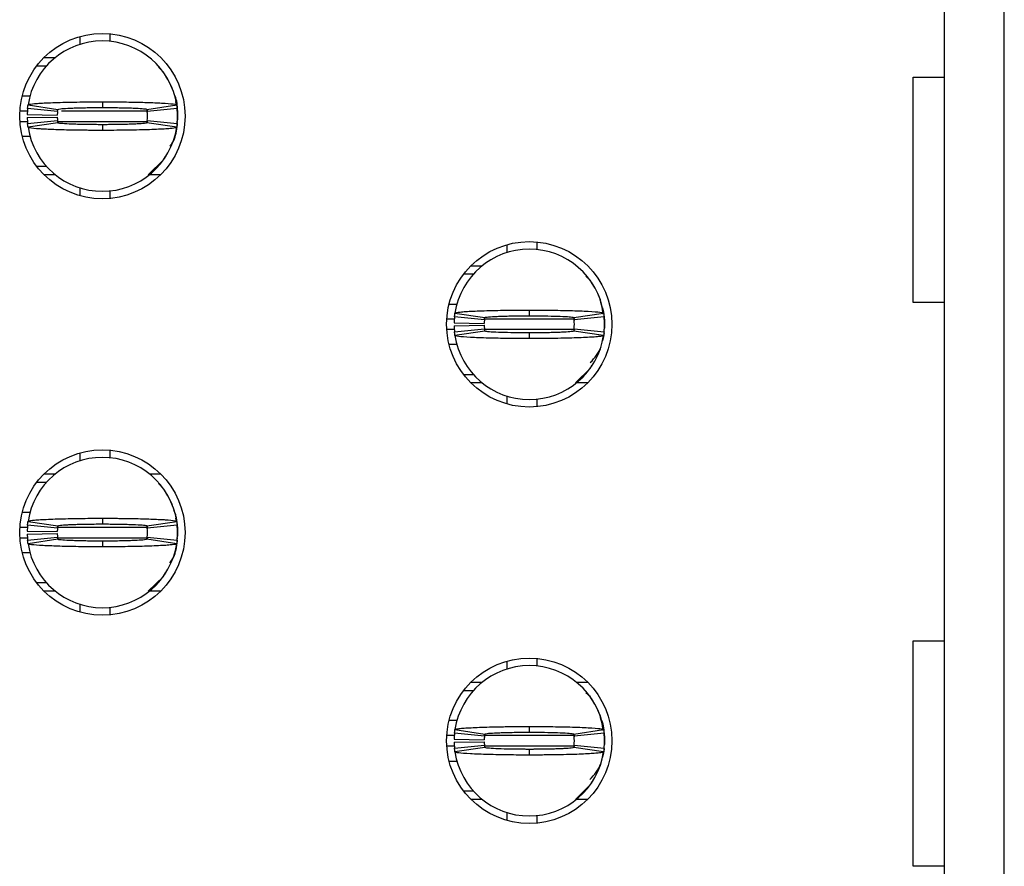
# Model space of a CAD drawing. Units: inches. Extents: x 0.1 to 16.9, y 0.1 to 10.9.
# Drawn here: x 5.3 to 5.6, y 6.7 to 6.9 of the extents above; entities that cross this region are included whole.
import ezdxf

# ---------------------------------------------------------------- set-up
doc = ezdxf.new("R2010")
doc.units = ezdxf.units.IN
doc.header["$MEASUREMENT"] = 0

msp = doc.modelspace()

# ---------------------------------------------------------------- linework, layer by layer
at = {"color": 7, "linetype": 'Continuous', "lineweight": 25}
for p, q in [((5.536371293522009, 7.958256414929837), (5.536371293522009, 5.918099716327445)), ((5.552119334932625, 5.918099716327445), (5.552119334932625, 7.958256414929837)), ((5.309993358659231, 6.904483841533859), (5.309993358659231, 6.902429358600755)), ((5.317867361031417, 6.905214819756203), (5.317867361031417, 6.903236602608737)), ((5.300630578485533, 6.899004438165728), (5.303580377742533, 6.899004438165728)), ((5.298725437160555, 6.896839663173393), (5.301285455920333, 6.896839663173393)), ((5.331924666973553, 6.895117229737759), (5.330589850726797, 6.896484147280344)), ((5.528283013625176, 6.893886417289542), (5.536371293522009, 6.893886417289542)), ((5.528283013625176, 6.834832059490522), (5.528283013625176, 6.893886417289542)), ((5.294907747929494, 6.888965514136236), (5.296944924395857, 6.888965514136236)), ((5.304147054529568, 6.884831908554666), (5.296312505034953, 6.885619206126404)), ((5.29643271531294, 6.886577808385883), (5.304219177029736, 6.885406835246397)), ((5.31589886043837, 6.887390918992759), (5.31589886043837, 6.88589493627448)), ((5.327575610547557, 6.885284809989377), (5.32766698282535, 6.88465591058781)), ((5.327578562180125, 6.885406835246397), (5.335365023896922, 6.886577808385883)), ((5.33548523417491, 6.885619206126404), (5.327650684680294, 6.884831908554666)), ((5.335326652673523, 6.886368957465213), (5.335134301562246, 6.887448411661932)), ((5.296217759462795, 6.884044610982929), (5.30409020351965, 6.883887386132536)), ((5.296217759462795, 6.883257313411191), (5.30409020351965, 6.883414538261582)), ((5.335512385527921, 6.881973701572917), (5.335583903035078, 6.882665960242552)), ((5.335583903035078, 6.884634790831787), (5.335583903035078, 6.882665960242552)), ((5.335583903035078, 6.88365037553717), (5.335583903035078, 6.882665960242552)), ((5.296312505034953, 6.881681544947935), (5.304147054529568, 6.882470015839453)), ((5.304219177029736, 6.881893915827942), (5.29643271531294, 6.880722942688458)), ((5.31589886043837, 6.88140698811964), (5.31589886043837, 6.879911005401359)), ((5.327615118424491, 6.882353857181327), (5.327531189394047, 6.881883355949931)), ((5.335365023896922, 6.880722942688458), (5.327578562180125, 6.881893915827942)), ((5.327650684680294, 6.882470015839453), (5.33548523417491, 6.881681544947935)), ((5.29707681287227, 6.878335236938105), (5.294907747929494, 6.878335236938105)), ((5.33190829549601, 6.872196427854151), (5.332439204362906, 6.873102230723572)), ((5.301285455920333, 6.870461087900946), (5.298725437160555, 6.870461087900946)), ((5.327917963259336, 6.868296312908612), (5.331924135313027, 6.872183521336582)), ((5.303580377742533, 6.868296312908612), (5.300630578485533, 6.868296312908612)), ((5.331167142391208, 6.868296312908612), (5.328217361467328, 6.868296312908612)), ((5.309993358659231, 6.864872565793363), (5.309993358659231, 6.862818082860259)), ((5.317867361031417, 6.864064148465603), (5.317867361031417, 6.862087104637915)), ((5.421804390341985, 6.849956151442389), (5.421804390341985, 6.847901668509284)), ((5.429678392714171, 6.850687129664732), (5.429678392714171, 6.848708912517266)), ((5.412441591835165, 6.844477921394036), (5.415391391092166, 6.844477921394036)), ((5.410536450510188, 6.842311973081923), (5.413096487603087, 6.842311973081923)), ((5.44373751363534, 6.840591886285845), (5.442552900653423, 6.841719446593506)), ((5.406718761279126, 6.834437824044764), (5.408827326920796, 6.834437824044764)), ((5.446474355352444, 6.835072590045226), (5.44627078437078, 6.835530184759054)), ((5.536371293522009, 6.834832059490522), (5.528283013625176, 6.834832059490522)), ((5.415958067879201, 6.830304218463195), (5.408123518384585, 6.831091516034933)), ((5.408243746995694, 6.832050118294411), (5.416030190379369, 6.830879145154927)), ((5.427709892121125, 6.832863228901289), (5.427709892121125, 6.831367246183008)), ((5.43938959386288, 6.830879145154927), (5.447176037246555, 6.832050118294411)), ((5.447296265857664, 6.831091516034933), (5.439461716363048, 6.830304218463195)), ((5.408028772812427, 6.829516920891457), (5.415901235202403, 6.829359696041066)), ((5.408028772812427, 6.828729623319719), (5.415901235202403, 6.828886848170111)), ((5.439387320555808, 6.83075242661879), (5.439477996174983, 6.830129393816118)), ((5.447394934717833, 6.830107100740316), (5.447394934717833, 6.828138270151082)), ((5.408123518384585, 6.827155028176244), (5.415958067879201, 6.827942325747982)), ((5.416030190379369, 6.827366225736471), (5.408243746995694, 6.826195252596986)), ((5.427709892121125, 6.826879298028168), (5.427709892121125, 6.825383315309889)), ((5.447176037246555, 6.826195252596986), (5.43938959386288, 6.827366225736471)), ((5.439461716363048, 6.827942325747982), (5.447296265857664, 6.827155028176244)), ((5.447323398877554, 6.827446011481446), (5.447394934717833, 6.828138270151082)), ((5.408887862888146, 6.823807546846633), (5.406718761279126, 6.823807546846633)), ((5.443719327178765, 6.81766873776268), (5.444097172813859, 6.818410275863036)), ((5.413096487603087, 6.815934571129254), (5.410536450510188, 6.815934571129254)), ((5.439842495297591, 6.813768622817141), (5.44373703697418, 6.817654657925331)), ((5.415391391092166, 6.813768622817141), (5.412441591835165, 6.813768622817141)), ((5.44297815574084, 6.813768622817141), (5.440028393150083, 6.813768622817141)), ((5.421804390341985, 6.810344875701893), (5.421804390341985, 6.808290392768789)), ((5.429678392714171, 6.809536458374132), (5.429678392714171, 6.807559414546445)), ((5.309993358659231, 6.795428461350918), (5.309993358659231, 6.793373978417813)), ((5.317867361031417, 6.796159439573262), (5.317867361031417, 6.794182395745573)), ((5.300630578485533, 6.789950231302565), (5.303580377742533, 6.789950231302565)), ((5.328217361467328, 6.789950231302565), (5.331167142391208, 6.789950231302565)), ((5.298725437160555, 6.787784282990452), (5.301285455920333, 6.787784282990452)), ((5.331924666973553, 6.786061849554816), (5.330589850726797, 6.787428767097402)), ((5.294907747929494, 6.779910133953293), (5.297016295238041, 6.779910133953293)), ((5.29643271531294, 6.77752242820294), (5.304219177029736, 6.776351455063455)), ((5.31589886043837, 6.778335538809817), (5.31589886043837, 6.776839556091537)), ((5.327578562180125, 6.776351455063455), (5.335365023896922, 6.77752242820294)), ((5.335326652673523, 6.77731357728227), (5.335134301562246, 6.77839303147899)), ((5.296217759462795, 6.774989230799986), (5.30409020351965, 6.774832005949595)), ((5.296217759462795, 6.774201933228248), (5.30409020351965, 6.77435915807864)), ((5.304147054529568, 6.775776528371725), (5.296312505034953, 6.776563825943462)), ((5.327575610547557, 6.776230603126214), (5.32766698282535, 6.775601703724647)), ((5.33548523417491, 6.776563825943462), (5.327650684680294, 6.775776528371725)), ((5.335583903035078, 6.775579410648845), (5.335583903035078, 6.77361175337939)), ((5.335583903035078, 6.774594995354228), (5.335583903035078, 6.77361175337939)), ((5.296312505034953, 6.772627338084773), (5.304147054529568, 6.77341463565651)), ((5.304219177029736, 6.772838535645), (5.29643271531294, 6.771667562505515)), ((5.31589886043837, 6.772351607936697), (5.31589886043837, 6.770855625218418)), ((5.327615118424491, 6.773298476998385), (5.327531189394047, 6.772827975766988)), ((5.335365023896922, 6.771667562505515), (5.327578562180125, 6.772838535645)), ((5.327650684680294, 6.77341463565651), (5.33548523417491, 6.772627338084773)), ((5.335512385527921, 6.772919494709754), (5.335583903035078, 6.77361175337939)), ((5.29707681287227, 6.769281030074942), (5.294907747929494, 6.769281030074942)), ((5.33190829549601, 6.763141047671209), (5.332439204362906, 6.764048023860409)), ((5.327917963259336, 6.759240932725669), (5.331924135313027, 6.763129314473418)), ((5.301285455920333, 6.761406881037783), (5.298725437160555, 6.761406881037783)), ((5.303580377742533, 6.759240932725669), (5.300630578485533, 6.759240932725669)), ((5.331167142391208, 6.759240932725669), (5.328217361467328, 6.759240932725669)), ((5.309993358659231, 6.755817185610422), (5.309993358659231, 6.753762702677317)), ((5.317867361031417, 6.755008768282661), (5.317867361031417, 6.753031724454973)), ((5.528283013625176, 6.746248762812325), (5.536371293522009, 6.746248762812325)), ((5.528283013625176, 6.687194405013305), (5.528283013625176, 6.746248762812325)), ((5.421804390341985, 6.740900771259446), (5.421804390341985, 6.738846288326342)), ((5.429678392714171, 6.74163174948179), (5.429678392714171, 6.739654705654103)), ((5.410536450510188, 6.73325659289898), (5.413096487603087, 6.73325659289898)), ((5.412441591835165, 6.735422541211094), (5.415391391092166, 6.735422541211094)), ((5.440028393150083, 6.735422541211094), (5.44297815574084, 6.735422541211094)), ((5.44373751363534, 6.731536506102904), (5.442552900653423, 6.732664066410564)), ((5.408881299630631, 6.725382443861823), (5.406718761279126, 6.725382443861823)), ((5.446338763585478, 6.726328139603731), (5.446474318686201, 6.726017209862285)), ((5.408243746995694, 6.72299473811147), (5.416030190379369, 6.721823764971984)), ((5.427709892121125, 6.723807848718346), (5.427709892121125, 6.722311866000067)), ((5.43938959386288, 6.721823764971984), (5.447176037246555, 6.72299473811147)), ((5.408028772812427, 6.720461540708516), (5.415901235202403, 6.720304315858123)), ((5.415958067879201, 6.721248838280253), (5.408123518384585, 6.722036135851991)), ((5.439387320555808, 6.721698219755627), (5.439477996174983, 6.721074013633176)), ((5.447296265857664, 6.722036135851991), (5.439461716363048, 6.721248838280253)), ((5.447394934717833, 6.721051720557374), (5.447394934717833, 6.719084063287919)), ((5.408028772812427, 6.719674243136778), (5.415901235202403, 6.719831467987169)), ((5.408123518384585, 6.718099647993301), (5.415958067879201, 6.718886945565039)), ((5.416030190379369, 6.718312018873308), (5.408243746995694, 6.717141045733824)), ((5.427709892121125, 6.717823917845227), (5.427709892121125, 6.716327935126946)), ((5.439425306783654, 6.718766093627798), (5.439342221076801, 6.718300285675518)), ((5.447176037246555, 6.717141045733824), (5.43938959386288, 6.718312018873308)), ((5.439461716363048, 6.718886945565039), (5.447296265857664, 6.718099647993301)), ((5.447323398877554, 6.718391804618284), (5.447394934717833, 6.719084063287919)), ((5.406718761279126, 6.714753339983471), (5.408834036843282, 6.714753339983471)), ((5.439842495297591, 6.704713242634199), (5.44373703697418, 6.708600451062169)), ((5.443719327178765, 6.708613357579738), (5.444097172813859, 6.709356068999872)), ((5.413096487603087, 6.706879190946312), (5.410536450510188, 6.706879190946312)), ((5.415391391092166, 6.704713242634199), (5.412441591835165, 6.704713242634199)), ((5.44297815574084, 6.704713242634199), (5.440028393150083, 6.704713242634199)), ((5.421804390341985, 6.70128949551895), (5.421804390341985, 6.699235012585846)), ((5.429678392714171, 6.70048107819119), (5.429678392714171, 6.698504034363502)), ((5.536371293522009, 6.687194405013305), (5.528283013625176, 6.687194405013305))]:
    msp.add_line(p, q, dxfattribs=at)
at = {"color": 8, "linetype": 'Continuous', "lineweight": 25}
for p, q in [((5.294289206741601, 6.885029026277546), (5.296456420039101, 6.885029026277546)), ((5.305209183926426, 6.885029026277546), (5.327417395708602, 6.885029026277546)), ((5.294289206741601, 6.882272898116574), (5.296435208617471, 6.882272898116574)), ((5.304231166891229, 6.882272898116574), (5.32741737737548, 6.882272898116574)), ((5.408234470436191, 6.830501336186074), (5.406100238424354, 6.830501336186074)), ((5.439501169240618, 6.830501336186074), (5.416158412231472, 6.830501336186074)), ((5.408213314013925, 6.827745208025102), (5.406100238424354, 6.827745208025102)), ((5.439272041887517, 6.827745208025102), (5.416149502334401, 6.827745208025102)), ((5.294289206741601, 6.775973646094603), (5.296262107283819, 6.775973646094603)), ((5.304235035179875, 6.775973646094603), (5.327690155890986, 6.775973646094603)), ((5.294289206741601, 6.773217517933631), (5.296435208617471, 6.773217517933631)), ((5.304225831952858, 6.773217517933631), (5.327604045219076, 6.773217517933631)), ((5.408073138966572, 6.721445956003133), (5.406100238424354, 6.721445956003133)), ((5.439272041887517, 6.721445956003133), (5.416158412231472, 6.721445956003133)), ((5.408213314013925, 6.718689827842161), (5.406100238424354, 6.718689827842161)), ((5.439272041887517, 6.718689827842161), (5.416149502334401, 6.718689827842161))]:
    msp.add_line(p, q, dxfattribs=at)
at = {"color": 7, "linetype": 'Continuous', "lineweight": 25, "flags": 128}
for points in [[(5.335107168542356, 6.887956459126258), (5.335356957323441, 6.886939190877828), (5.335583903035078, 6.884634790831787)], [(5.335523403733972, 6.881472694027265), (5.335356957323441, 6.880361560196512), (5.335107168542356, 6.879344291948081)], [(5.44691820022511, 6.833428769034787), (5.447167970673074, 6.832411500786357), (5.447394934717833, 6.830107100740316)], [(5.447333628759377, 6.826936790697341), (5.447167970673074, 6.82583504342482), (5.44691820022511, 6.824816601856611)], [(5.335107150209234, 6.778901078943316), (5.335356957323441, 6.777883810694886), (5.335583903035078, 6.775579410648845)], [(5.335523403733972, 6.772417313844324), (5.335356957323441, 6.771307353333349), (5.335107168542356, 6.77028891176514)], [(5.44691820022511, 6.724373388851845), (5.447167970673074, 6.723356120603414), (5.447394934717833, 6.721051720557374)], [(5.447333628759377, 6.7178814105144), (5.447167970673074, 6.716779663241878), (5.44691820022511, 6.715762394993448)]]:
    msp.add_lwpolyline(points, dxfattribs=at)
at = {"color": 7, "linetype": 'Continuous', "lineweight": 25}
for centre, radius in [((5.315898866140704, 6.883650581230454), 0.02165354330708791), ((5.427709889762752, 6.829123022175337), 0.02165354330708613), ((5.315898866140704, 6.774595463120217), 0.02165354330708702), ((5.427709889762752, 6.720067904065101), 0.02165354330708613)]:
    msp.add_circle(centre, radius, dxfattribs=at)
for centre, radius, start, end in [((5.315898866140704, 6.883650581230454), 0.01968503937007871, 90, 171.447822562415), ((5.315898866140704, 6.883650581230454), 0.01968503937007871, 8.552177437584998, 90), ((5.315898866140704, 6.883650581230454), 0.01968503937007865, 174.260829522729, 178.8540080016122), ((5.315898866140704, 6.883650581230454), 0.01968503937007961, 354.2608295227329, 5.739170477270419), ((5.315898866140704, 6.883650581230454), 0.01968503937007864, 181.145991998386, 185.7391704772692), ((5.315898866140704, 6.883650581230454), 0.01181102362204725, 174.2608295227285, 178.8540080016139), ((5.315898866140704, 6.883650581230454), 0.01181102362204717, 181.1459919983826, 185.7391704772638), ((5.315898866140704, 6.883650581230454), 0.01181102362204902, 354.2608295227387, 5.739170477270673), ((5.315898866140704, 6.883650581230454), 0.01968503937007959, 188.552177437584, 270.0000000000008), ((5.315898866140704, 6.883650581230454), 0.01968503937008023, 270.0000000000008, 351.4478225624192), ((5.427709889762752, 6.829123022175337), 0.01968503937007871, 90, 171.447822562415), ((5.427709889762752, 6.829123022175337), 0.01968503937007871, 8.552177437579886, 90), ((5.427709889762752, 6.829123022175337), 0.01968503937007865, 174.2608295227345, 178.8540080016122), ((5.427709889762752, 6.829123022175337), 0.0196850393700797, 354.2608295227278, 5.739170477265276), ((5.427709889762752, 6.829123022175337), 0.01968503937007867, 181.1459919983912, 185.7391704772689), ((5.427709889762752, 6.829123022175337), 0.0118110236220472, 174.2608295227371, 178.8540080016096), ((5.427709889762752, 6.829123022175337), 0.01181102362204734, 181.1459919983912, 185.7391704772766), ((5.427709889762752, 6.829123022175337), 0.01181102362204734, 354.260829522725, 5.739170477262962), ((5.427709889762752, 6.829123022175337), 0.01968503937007874, 188.5521774375883, 270.0000000000008), ((5.427709889762752, 6.829123022175337), 0.01968503937007874, 270.0000000000008, 351.4478225624133), ((5.435583905510783, 6.827745069419431), 0.01181102362204801, 313.3529187325909, 337.6290454261247), ((5.315898866140704, 6.774595463120217), 0.01968503937007959, 90, 171.4478225624125), ((5.315898866140704, 6.774595463120217), 0.01968503937007959, 8.552177437587554, 90), ((5.315898866140704, 6.774595463120217), 0.01968503937007867, 174.2608295227265, 178.8540080016096), ((5.315898866140704, 6.774595463120217), 0.01181102362204734, 174.2608295227242, 178.8540080016096), ((5.315898866140704, 6.774595463120217), 0.01181102362204719, 181.1459919983869, 185.7391704772595), ((5.315898866140704, 6.774595463120217), 0.01181102362204911, 354.260829522743, 5.739170477274962), ((5.315898866140704, 6.774595463120217), 0.01968503937007952, 354.2608295227355, 5.739170477267848), ((5.315898866140704, 6.774595463120217), 0.01968503937007862, 181.1459919983835, 185.7391704772666), ((5.315898866140704, 6.774595463120217), 0.01968503937007871, 188.5521774375815, 270.0000000000008), ((5.315898866140704, 6.774595463120217), 0.0196850393700801, 270.0000000000008, 351.4478225624217), ((5.427709889762752, 6.720067904065101), 0.01968503937007871, 90, 171.4478225624201), ((5.427709889762752, 6.720067904065101), 0.01968503937007871, 8.552177437584998, 90), ((5.427709889762752, 6.720067904065101), 0.01968503937007865, 174.2608295227345, 178.8540080016122), ((5.427709889762752, 6.720067904065101), 0.01181102362204719, 174.2608295227413, 178.8540080016139), ((5.427709889762752, 6.720067904065101), 0.01181102362204734, 354.260829522725, 5.739170477258675), ((5.427709889762752, 6.720067904065101), 0.0196850393700797, 354.2608295227278, 5.739170477265276), ((5.427709889762752, 6.720067904065101), 0.01968503937007867, 181.1459919983912, 185.7391704772689), ((5.427709889762752, 6.720067904065101), 0.01181102362204734, 181.1459919983912, 185.7391704772766), ((5.427709889762752, 6.720067904065101), 0.01968503937007874, 188.5521774375883, 270.0000000000008), ((5.427709889762752, 6.720067904065101), 0.01968503937007874, 270.0000000000008, 351.4478225624133), ((5.435583905510783, 6.718689951309195), 0.01181102362204793, 312.3378159379743, 337.2285696538631)]:
    msp.add_arc(centre, radius, start, end, dxfattribs=at)
for points, knots in [([(5.334223273753184, 6.890805279549777), (5.334196057338517, 6.890886773624197), (5.333924050992689, 6.891701241865562), (5.333179804906742, 6.893166905837), (5.332332162230778, 6.8944584713113), (5.33190829549601, 6.895104323220189)], [0, 0, 0, 0, 0.05265837653461623, 0.526278451953609, 1, 1, 1, 1]), ([(5.335583903035078, 6.885029026277548), (5.335539329238382, 6.886392605993445), (5.335486789445495, 6.887999877555806), (5.33469651914206, 6.889348822545271), (5.334576699670378, 6.889553347345538)], [0, 0, 0, 0, 0.8483816598429929, 1, 1, 1, 1]), ([(5.296312505034953, 6.885619206126404), (5.296326563175621, 6.885751561716798), (5.296350591836448, 6.885977788475019), (5.296391685013093, 6.886295916538485), (5.296419036899816, 6.886483833124683), (5.29643271531294, 6.886577808385883)], [0, 0, 0, 0, 0.4134408863383058, 0.7066674792799461, 1, 1, 1, 1]), ([(5.29643271531294, 6.886577808385884), (5.296475850662157, 6.886615418967094), (5.296605916588207, 6.886728826072014), (5.29772946451229, 6.886884910433345), (5.299656890642259, 6.887030056353369), (5.301687603372209, 6.887138141433418), (5.304925420241354, 6.887258867116818), (5.308782392492739, 6.887345007727782), (5.312372687235495, 6.887378150271541), (5.313990258751435, 6.887387450549133), (5.315005491675954, 6.887390634388999), (5.31551591788274, 6.887390796997347), (5.31589886043837, 6.887390918992759)], [0, 0, 0, 0, 0.08866935938521009, 0.2673645293297908, 0.3737635267418181, 0.4801236312575407, 0.5864873064225301, 0.8015830940009928, 0.8995524037636063, 0.9496176063319506, 0.9622010736643227, 1, 1, 1, 1]), ([(5.304147054529568, 6.884831908554666), (5.304155492575098, 6.884911488771944), (5.304169910092005, 6.885047462099434), (5.304194566089224, 6.885237548962767), (5.304210972408034, 6.885350399779577), (5.304219177029736, 6.885406835246397)], [0, 0, 0, 0, 0.413647516848759, 0.7067714967076352, 1, 1, 1, 1]), ([(5.304219177029736, 6.885406835246397), (5.30435599386669, 6.885461708629022), (5.304629635426223, 6.88557145855698), (5.306331702779111, 6.885694871325311), (5.308134204518216, 6.885773068776647), (5.309697463685659, 6.88582340638827), (5.311432766329002, 6.885859307367496), (5.312979847594845, 6.885879635955146), (5.314203554799665, 6.885890428021715), (5.314866640508605, 6.885893909618797), (5.315243602230511, 6.885893781665261), (5.315484675059653, 6.885893663065526), (5.315691706926034, 6.885895034851178), (5.315864199556841, 6.885894952768309), (5.31589886043837, 6.88589493627448)], [0, 0, 0, 0, 0.2152645536703786, 0.4305415144072139, 0.5370290966103848, 0.6435238906884442, 0.7499063900139097, 0.856323812827012, 0.9093946758211244, 0.9545778664562187, 0.9659279526124932, 0.9716007128667232, 0.9942934122910102, 1, 1, 1, 1]), ([(5.31589886043837, 6.887390918992759), (5.316122748951812, 6.8873903488806), (5.316458565135751, 6.887389493754595), (5.317017820476475, 6.887390082183585), (5.317799746487879, 6.887386309079318), (5.31891258055635, 6.887381087786554), (5.321569035232525, 6.887359679686919), (5.32456428517606, 6.887311653600172), (5.328364079792059, 6.887209539483147), (5.330705784934696, 6.887110853747414), (5.33328035090764, 6.886956608702136), (5.335002255316434, 6.886790956596062), (5.335261772698728, 6.886638474632292), (5.335365023896922, 6.886577808385883)], [0, 0, 0, 0, 0.02211073010468235, 0.03316445713864726, 0.05527646963022437, 0.09951768029267945, 0.143759236256404, 0.3223677327815265, 0.4109788449933314, 0.589574519253655, 0.6426706927325435, 0.8578334953935532, 1, 1, 1, 1]), ([(5.31589886043837, 6.88589493627448), (5.316059974763756, 6.885894373915011), (5.316261341790836, 6.885893671056), (5.316623627522568, 6.885893850486484), (5.317146080332294, 6.885892306295467), (5.318267475585732, 6.885884928656283), (5.31983687871934, 6.885869530617153), (5.321610783360101, 6.885834525651457), (5.322960270995019, 6.885796526708543), (5.324676023109762, 6.885732833013193), (5.326473882165125, 6.885633769837551), (5.327468680687488, 6.885508947851148), (5.327554374384446, 6.88542931290629), (5.327578562180125, 6.8854068352464)], [0, 0, 0, 0, 0.02652195643639688, 0.03314818534675328, 0.05966735895564143, 0.1127354823648384, 0.2191682393030288, 0.3255991021234325, 0.431975265984584, 0.4850980745023237, 0.7001704316841363, 0.9153704812055381, 1, 1, 1, 1]), ([(5.327578562180125, 6.8854068352464), (5.327590007940945, 6.885327238395701), (5.327609569378547, 6.88519120298023), (5.327633006379187, 6.885001235852833), (5.327644791906691, 6.884888351050289), (5.327650684680294, 6.884831908554666)], [0, 0, 0, 0, 0.4135456260993818, 0.7067723228965607, 1, 1, 1, 1]), ([(5.335365023896922, 6.886577808385883), (5.335384093431983, 6.886445425187151), (5.335416695737569, 6.88621909573099), (5.335455740434274, 6.885901166934466), (5.335475402913636, 6.885713193200046), (5.33548523417491, 6.885619206126404)], [0, 0, 0, 0, 0.4133408264776853, 0.7066697689735105, 1, 1, 1, 1]), ([(5.335512385527921, 6.885327049501423), (5.335527935335991, 6.885209689302963), (5.335559159587592, 6.884974028235747), (5.335575633300295, 6.884748170479498), (5.335583903035078, 6.884634790831787)], [0, 0, 0, 0, 0.4980041881694874, 0.9999999999999999, 0.9999999999999999, 0.9999999999999999, 0.9999999999999999]), ([(5.29643271531294, 6.880722942688459), (5.296413645726418, 6.880855071337026), (5.296381043233274, 6.881080966290445), (5.29634199907228, 6.881401437852841), (5.296322336346896, 6.881588176237548), (5.296312505034953, 6.881681544947938)], [0, 0, 0, 0, 0.4133408264803311, 0.7066719273921904, 1, 1, 1, 1]), ([(5.31589886043837, 6.879911005401359), (5.315674971798841, 6.879911050060151), (5.315339161360847, 6.879911117043847), (5.314779912703907, 6.87991072631953), (5.313997986699285, 6.879914400929001), (5.312885151979373, 6.879919675660328), (5.310228699007115, 6.879941062507702), (5.307233453176745, 6.879989001778992), (5.303433644955496, 6.880091443051358), (5.301091929597732, 6.880188558542705), (5.298517393897992, 6.880346958209854), (5.296795461444631, 6.880511095393718), (5.296535959595695, 6.880662647015843), (5.29643271531294, 6.880722942688458)], [0, 0, 0, 0, 0.02211070861121572, 0.03316383876682865, 0.05527586350415842, 0.09951769779359158, 0.1437586855758145, 0.3223672810152929, 0.4109789495470042, 0.5895742945772252, 0.642672176466818, 0.857835098286157, 0.9999999999999999, 0.9999999999999999, 0.9999999999999999, 0.9999999999999999]), ([(5.304147054529568, 6.882470015839453), (5.304155492593202, 6.882390648401111), (5.304169910167472, 6.88225503838598), (5.304194566023864, 6.882062828925104), (5.304210972398329, 6.88195022680155), (5.304219177029736, 6.881893915827942)], [0, 0, 0, 0, 0.4136469809114488, 0.7067718766255338, 1, 1, 1, 1]), ([(5.31589886043837, 6.88140698811964), (5.315737752037631, 6.881407001430047), (5.315536390770765, 6.881407018066055), (5.315174111719034, 6.881406935729268), (5.314651653128319, 6.881408439874367), (5.313530243942512, 6.881415575078666), (5.311960868957557, 6.881433303536951), (5.310186936074341, 6.881465647058542), (5.308837471375841, 6.881504322038039), (5.307121678398334, 6.881567738609943), (5.30532389505212, 6.881669181171037), (5.304329053766737, 6.88179161902905), (5.304243363939083, 6.881871397472659), (5.304219177029736, 6.881893915827945)], [0, 0, 0, 0, 0.02652091738601445, 0.03314715743424484, 0.05966637561859483, 0.1127355850247757, 0.2191692021829466, 0.3255982182007128, 0.4319745608670829, 0.485098216635338, 0.7001724790317697, 0.9153703389537492, 1, 1, 1, 1]), ([(5.327578562180125, 6.881893915827942), (5.327441731243171, 6.881839654236384), (5.327168058713854, 6.881731126827757), (5.325466044322803, 6.88160593572401), (5.323663550896502, 6.881527225824803), (5.322100245901805, 6.88147924590004), (5.320364981790756, 6.881441332251955), (5.318817889507764, 6.881419883789493), (5.317594155766368, 6.881412426752091), (5.316931083025792, 6.881406682216266), (5.31655412464427, 6.881407003424584), (5.316313058841462, 6.881406974319847), (5.316106025483997, 6.881406989188316), (5.315933527406303, 6.881406988298468), (5.31589886043837, 6.88140698811964)], [0, 0, 0, 0, 0.2152621451054355, 0.4305410532741886, 0.5370286667830915, 0.6435218772805863, 0.74990563491707, 0.8563240476614075, 0.9093944187075951, 0.9545779436288782, 0.9659280331219057, 0.9715997902385951, 0.9942924050271592, 1, 1, 1, 1]), ([(5.335365023896922, 6.880722942688458), (5.335321889310725, 6.880685325092925), (5.33519182560297, 6.880571896765846), (5.33406825069448, 6.880416050229536), (5.332140844573829, 6.880270260909582), (5.330110118824464, 6.880164257159535), (5.326872323611327, 6.880042502860287), (5.323015324112186, 6.879958843549356), (5.31942505749778, 6.879921411657055), (5.317807466044257, 6.879914562009913), (5.316792235390567, 6.879911253525453), (5.316281803033424, 6.87991111175904), (5.31589886043837, 6.879911005401362)], [0, 0, 0, 0, 0.08866942204117866, 0.2673648877118828, 0.3737639603080807, 0.4801224949269259, 0.5864862452511262, 0.8015821848216074, 0.8995525235358143, 0.9496169688361932, 0.9622010469546639, 1, 1, 1, 1]), ([(5.327650684680294, 6.882470015839453), (5.327642246616661, 6.882390648401111), (5.32762782904239, 6.88225503838598), (5.327603173185998, 6.882062828925104), (5.327586766811533, 6.88195022680155), (5.327578562180125, 6.881893915827942)], [0, 0, 0, 0, 0.4136469809114488, 0.7067718766255338, 1, 1, 1, 1]), ([(5.333549586535677, 6.875743373546198), (5.333628707582898, 6.875830110521906), (5.334598631693503, 6.876893396296968), (5.335341799380998, 6.879233523202053), (5.335514971771249, 6.881407533424307), (5.335583903035078, 6.882272898116574)], [0, 0, 0, 0, 0.05075170034334584, 0.6221517478115057, 1, 1, 1, 1]), ([(5.33548523417491, 6.881681544947935), (5.335471175956333, 6.881549913206229), (5.335447147036882, 6.881324922500519), (5.335406054386506, 6.881004416707469), (5.335378702339734, 6.880816778426495), (5.335365023896922, 6.880722942688458)], [0, 0, 0, 0, 0.4134387278677689, 0.7066674796285085, 1, 1, 1, 1]), ([(5.447078615038651, 6.831820147617719), (5.446805383057852, 6.833426967267297), (5.446270500967677, 6.836572496023441), (5.444557353439705, 6.839262115869516), (5.443719327178765, 6.840577806448499)], [0, 0, 0, 0, 0.5108265649886732, 1, 1, 1, 1]), ([(5.408123518384585, 6.831091516034935), (5.408138173409627, 6.831228798094269), (5.408162557524427, 6.831457218140314), (5.408203762620041, 6.831776734135819), (5.40823041885502, 6.831958990135862), (5.408243746995694, 6.832050118294411)], [0, 0, 0, 0, 0.4295993498686134, 0.714799178804173, 1, 1, 1, 1]), ([(5.408243746995694, 6.832050118294411), (5.408409496307815, 6.832129273572393), (5.408670124734741, 6.832253739341325), (5.410021726358569, 6.832392623055688), (5.411319600732932, 6.832489926844227), (5.412917321737768, 6.832583390265877), (5.416020863033083, 6.832710316144407), (5.419409382981168, 6.832794663387491), (5.422558254620535, 6.832834127423003), (5.423933378411656, 6.832849786186416), (5.4250456316406, 6.832854520527695), (5.425745074345135, 6.832859952196266), (5.426235872986382, 6.832860264173545), (5.42672737222241, 6.832863587184433), (5.427195427286329, 6.832863180627887), (5.427593420865812, 6.832863217972526), (5.427709892121125, 6.832863228901289)], [0, 0, 0, 0, 0.1858402088028293, 0.2922198629961427, 0.3452888227292865, 0.4516377112571973, 0.5580162686429644, 0.7730875087389502, 0.8286952257105704, 0.8843089371182021, 0.9120966000536289, 0.9398785401494206, 0.9537700643880354, 0.9607144331841991, 0.988503233422415, 1, 1, 1, 1]), ([(5.416030190379369, 6.830879145154927), (5.416166766282232, 6.83093400601853), (5.416439853584693, 6.831043701835564), (5.41814449739472, 6.831167269397746), (5.419944301528287, 6.831245353211124), (5.421508492700066, 6.831295685083004), (5.423243705705629, 6.831331751965568), (5.42479062055397, 6.831351545364361), (5.425903073890002, 6.831362309562139), (5.426463056782968, 6.831364289820544), (5.426784061146232, 6.831366400709886), (5.42702511017356, 6.831366016585327), (5.427333673813862, 6.831365957114281), (5.427562054098017, 6.83136673963304), (5.427709892121125, 6.831367246183008)], [0, 0, 0, 0, 0.2152664382504245, 0.4304312085811315, 0.5370125353319533, 0.6435082617416971, 0.7498907969388028, 0.8563081927528572, 0.9093795203673064, 0.935901000654962, 0.9491547038705783, 0.9624103017646879, 0.9756669596202208, 0.9999999999999999, 0.9999999999999999, 0.9999999999999999, 0.9999999999999999]), ([(5.427709892121125, 6.832863228901289), (5.427942580116786, 6.832863431983328), (5.428407968055679, 6.832863838157827), (5.429337704038281, 6.832859775283031), (5.430960978587286, 6.832854560581576), (5.43417397809155, 6.832822086955174), (5.438782030060827, 6.832735988426101), (5.443415883232356, 6.832553384643605), (5.446569599219122, 6.832312592407304), (5.446979303157071, 6.832135267317518), (5.447176037246555, 6.832050118294411)], [0, 0, 0, 0, 0.02300186718401409, 0.04600491541936631, 0.092032587882666, 0.1842713901109248, 0.370233628023048, 0.5856413716874528, 0.8010307934334316, 0.9999999999999999, 0.9999999999999999, 0.9999999999999999, 0.9999999999999999]), ([(5.427709892121125, 6.831367246183008), (5.427871000897529, 6.83136668362299), (5.428072356409917, 6.831365980529322), (5.428434638629793, 6.831366161174286), (5.428957153207946, 6.831364594357241), (5.430732810930003, 6.831353326459928), (5.433562800347999, 6.831312285521316), (5.436640214645803, 6.831207064066737), (5.438898833106238, 6.831057856141752), (5.439220193357134, 6.83094083250694), (5.43938959386288, 6.830879145154927)], [0, 0, 0, 0, 0.02657341677979524, 0.03321174718725527, 0.05978539336641622, 0.1129575015845022, 0.3285338588151033, 0.5441560162611213, 0.7597082987969389, 1, 1, 1, 1]), ([(5.447176037246555, 6.832050118294414), (5.447195837376424, 6.831912836508149), (5.447228782193689, 6.831684417634515), (5.447267624980681, 6.831364901116796), (5.447286718907823, 6.831182644308177), (5.447296265857664, 6.831091516034935)], [0, 0, 0, 0, 0.4296020592473435, 0.7148014398087436, 1, 1, 1, 1]), ([(5.415958067879201, 6.830304218463198), (5.415966860315667, 6.830386949565107), (5.415981481383437, 6.830524524292258), (5.416006274622712, 6.830714553603038), (5.416022217486359, 6.830824274600228), (5.416030190379369, 6.830879145154927)], [0, 0, 0, 0, 0.4299093902842703, 0.7149024454515719, 1, 1, 1, 1]), ([(5.43938959386288, 6.830879145154927), (5.439401463118365, 6.83079639625236), (5.439421205373388, 6.830658759149578), (5.439444545071777, 6.830468850610988), (5.439455992592618, 6.830359095909787), (5.439461716363048, 6.830304218463195)], [0, 0, 0, 0, 0.4298075044911209, 0.7149032535690202, 1, 1, 1, 1]), ([(5.447323398877554, 6.830799359409954), (5.447338956318304, 6.830681999211849), (5.447370195896242, 6.830446338146864), (5.447386666529148, 6.830220480388407), (5.447394934717833, 6.830107100740316)], [0, 0, 0, 0, 0.4980041913673535, 1, 1, 1, 1]), ([(5.408243746995694, 6.826195252596989), (5.408223946874224, 6.826332580883037), (5.408191002070933, 6.826561077126197), (5.408152159121839, 6.826880162286296), (5.408133065312, 6.827063406069009), (5.408123518384585, 6.827155028176244)], [0, 0, 0, 0, 0.4296011294482913, 0.7147998927451601, 1, 1, 1, 1]), ([(5.427709892121125, 6.825383315309889), (5.427477204480734, 6.825383244327909), (5.427011818238588, 6.825383102360598), (5.426082062190267, 6.825384522447756), (5.424458805376503, 6.825393774524382), (5.421245770247634, 6.825420945386688), (5.416637773132755, 6.825511979337479), (5.41200389695421, 6.825692666345604), (5.408850194436675, 6.825934384744503), (5.408440483581973, 6.826110624899187), (5.408243746995694, 6.826195252596986)], [0, 0, 0, 0, 0.02300189412450239, 0.04600487181385789, 0.09203397810164869, 0.1842713595802979, 0.3702344946179031, 0.5856424905744262, 0.8010321645910642, 1, 1, 1, 1]), ([(5.415958067879201, 6.827942325747982), (5.415966860335582, 6.827859827857789), (5.415981481462963, 6.827722640693128), (5.416006274557454, 6.82753044737099), (5.41602221747668, 6.827420972887379), (5.416030190379369, 6.827366225736471)], [0, 0, 0, 0, 0.4299088333552435, 0.7149028147831269, 1, 1, 1, 1]), ([(5.427709892121125, 6.826879298028168), (5.427548783193635, 6.826879311370289), (5.427347415162956, 6.826879328046444), (5.426985133272898, 6.826879245508673), (5.426462619158736, 6.826880753067059), (5.424686966560059, 6.826891994387325), (5.421856990050745, 6.826934625848829), (5.418779592458363, 6.827039767719421), (5.416520887166031, 6.827187100615957), (5.416199569023167, 6.827304395354028), (5.416030190379369, 6.827366225736474)], [0, 0, 0, 0, 0.02657335970128269, 0.03321370947593302, 0.05978536661555928, 0.1129575172489295, 0.3285349630812816, 0.5441572925286627, 0.7597084967308635, 1, 1, 1, 1]), ([(5.43938959386288, 6.827366225736471), (5.439253013090041, 6.827311976424827), (5.43897991286207, 6.827203502156679), (5.437275293749943, 6.827078160021828), (5.435475499482715, 6.826999555972493), (5.433911261815417, 6.826951605167547), (5.432176092514219, 6.826913439608314), (5.430629173364274, 6.826892794430657), (5.429516705528272, 6.826884583235803), (5.428956728143193, 6.826882006591702), (5.428635721131832, 6.826880553722234), (5.428394675987603, 6.826878969580918), (5.428086110646835, 6.826879463554811), (5.427857730119314, 6.82687936307315), (5.427709892121125, 6.826879298028168)], [0, 0, 0, 0, 0.2152640264476919, 0.4304314104771059, 0.537012853685006, 0.6435070815544516, 0.7498909600496538, 0.8563084721416659, 0.9093793501901936, 0.9359008594567912, 0.9491545771541897, 0.9624103458453257, 0.9756670181858691, 0.9999999999999999, 0.9999999999999999, 0.9999999999999999, 0.9999999999999999]), ([(5.447176037246555, 6.826195252596986), (5.447010296974578, 6.826115578020737), (5.44674968410592, 6.825990296339779), (5.445398025768748, 6.825854999207354), (5.444100217542646, 6.825754341507202), (5.442502438364166, 6.825664010148237), (5.439398934962166, 6.825535236028332), (5.436010365522678, 6.825454853948854), (5.432861549317748, 6.825409942241993), (5.431486389451374, 6.825398468574706), (5.430374163917685, 6.825389441366556), (5.429674699390985, 6.825388372385279), (5.429183904856486, 6.825384150229924), (5.428692392811715, 6.825384871385992), (5.428224345539226, 6.825383105648403), (5.427826363556473, 6.82538326784286), (5.427709892121125, 6.825383315309889)], [0, 0, 0, 0, 0.185840424132635, 0.2922186953585735, 0.3452891349292809, 0.4516368362362598, 0.5580155168810043, 0.7730870061762813, 0.8286952834547717, 0.8843086974823926, 0.9120966339921012, 0.9398784185003957, 0.9537701197795051, 0.9607155930922429, 0.9885032201013122, 0.9999999999999999, 0.9999999999999999, 0.9999999999999999, 0.9999999999999999]), ([(5.439461716363048, 6.827942325747982), (5.439452923906668, 6.827859827857789), (5.439438302779286, 6.827722640693128), (5.439413509684795, 6.82753044737099), (5.439397566765569, 6.827420972887379), (5.43938959386288, 6.827366225736471)], [0, 0, 0, 0, 0.4299088333552435, 0.7149028147831269, 1, 1, 1, 1]), ([(5.447296265857664, 6.827155028176244), (5.447281619595026, 6.827017231528401), (5.447257250108419, 6.826787955729719), (5.447215963729913, 6.826468677582103), (5.447189346089489, 6.826286394362433), (5.447176037246555, 6.826195252596986)], [0, 0, 0, 0, 0.4296005840298679, 0.7147998050734473, 1, 1, 1, 1]), ([(5.334223273753184, 6.781749899366833), (5.334196057630577, 6.781831393625995), (5.333924054203652, 6.782645863713689), (5.33317949637539, 6.784111723280873), (5.332332119836851, 6.785403847005652), (5.33190829549601, 6.786050116357026)], [0, 0, 0, 0, 0.05264769745421248, 0.5261717230669052, 1, 1, 1, 1]), ([(5.335354959013193, 6.777318270561389), (5.335317554923074, 6.778209863987066), (5.335269974626168, 6.779344025512621), (5.334698848845943, 6.780294652417099), (5.334576699670378, 6.780497967162594)], [0, 0, 0, 0, 0.7861256140153785, 1, 1, 1, 1]), ([(5.296312505034953, 6.776563825943462), (5.296326563237001, 6.776695926808613), (5.296350592076156, 6.776921718871511), (5.296391684661699, 6.777242390060187), (5.296419036849778, 6.777429071375696), (5.29643271531294, 6.77752242820294)], [0, 0, 0, 0, 0.4134408860225083, 0.7066696379077108, 1, 1, 1, 1]), ([(5.29643271531294, 6.77752242820294), (5.296475848994751, 6.777560550921284), (5.296605907545844, 6.777675500197657), (5.29772947466699, 6.777829125709485), (5.299656890020453, 6.777974773963505), (5.301687603941216, 6.778082682215502), (5.304925417829296, 6.778203806651615), (5.308782410303154, 6.778287735732349), (5.312372674793735, 6.778325129703469), (5.31399026117746, 6.778331982192682), (5.315005491481438, 6.778335290706674), (5.31551591779936, 6.778335432460396), (5.31589886043837, 6.778335538809817)], [0, 0, 0, 0, 0.08867095991445409, 0.2673645301370922, 0.3737635013996953, 0.4801235797755523, 0.5864872287997986, 0.8015829635146899, 0.8995526219879546, 0.9496176187143096, 0.9622010829540735, 1, 1, 1, 1]), ([(5.31589886043837, 6.778335538809817), (5.31612274960858, 6.778335807855401), (5.31645856763177, 6.778336211404868), (5.317017818419781, 6.778333857407936), (5.317799744693669, 6.778331341709624), (5.318912584034306, 6.778327116381536), (5.32156904022518, 6.778305270401829), (5.324564277302859, 6.778256098966691), (5.328364081029815, 6.778154233177228), (5.330705784830115, 6.778055467322464), (5.333280350976996, 6.777901232658829), (5.335002255300578, 6.777735575466719), (5.335261772694215, 6.777583094179986), (5.335365023896922, 6.77752242820294)], [0, 0, 0, 0, 0.02211068688468434, 0.03316447666528425, 0.05527647967478937, 0.09951748588670552, 0.1437590228787685, 0.3223680233637579, 0.4109790975773506, 0.589574695252287, 0.6426708459624774, 0.857833556357386, 1, 1, 1, 1]), ([(5.335365023896922, 6.77752242820294), (5.335384093501468, 6.777390768663405), (5.335416696096099, 6.777165675238612), (5.33545574026556, 6.776845369019959), (5.335475402881511, 6.776657673542861), (5.33548523417491, 6.776563825943462)], [0, 0, 0, 0, 0.4133386680121995, 0.7066697689478458, 1, 1, 1, 1]), ([(5.304147054529568, 6.775776528371726), (5.304155492597223, 6.77585585327517), (5.304169910178365, 6.775991390613669), (5.304194565962708, 6.77618402408779), (5.304210972390019, 6.776295638270494), (5.304219177029736, 6.776351455063455)], [0, 0, 0, 0, 0.4136475166600872, 0.7067727920246254, 1, 1, 1, 1]), ([(5.304219177029736, 6.776351455063455), (5.304355993756114, 6.776406334034302), (5.304629635094489, 6.77651609513902), (5.306331703826715, 6.776639438199166), (5.308134202720042, 6.776717779468819), (5.309697476557377, 6.776767679433891), (5.311432754359539, 6.776805223112964), (5.312979838290025, 6.776826306889408), (5.314203560372201, 6.7768347132195), (5.314866640367879, 6.776838548257785), (5.315243602237552, 6.776838400540401), (5.315484675053304, 6.776838283731796), (5.315691706926526, 6.776839654602481), (5.315864199556923, 6.776839572574369), (5.31589886043837, 6.776839556091537)], [0, 0, 0, 0, 0.2152643987906543, 0.4305412046388384, 0.5370287102257383, 0.643523427682338, 0.7499070775020732, 0.8563244237493831, 0.909394741010341, 0.9545778991367848, 0.9659279771268371, 0.9716007332995984, 0.9942934163968172, 0.9999999999999999, 0.9999999999999999, 0.9999999999999999, 0.9999999999999999]), ([(5.31589886043837, 6.776839556091537), (5.316059974752211, 6.77683899176541), (5.316261341764859, 6.7768382864484), (5.316623627568013, 6.776838478044009), (5.317146076943734, 6.776836711630873), (5.318267489448179, 6.776831929163441), (5.319836866750273, 6.77681326898411), (5.321610790568451, 6.776779636132217), (5.322960246092762, 6.776740327987919), (5.324676078345722, 6.776680497253407), (5.326473851683247, 6.776577160148467), (5.327468682901064, 6.776453671071241), (5.327554374871712, 6.776373955485067), (5.327578562180125, 6.776351455063455)], [0, 0, 0, 0, 0.02652193725908407, 0.0331481613781927, 0.05966731581178024, 0.1127350494755629, 0.2191684107730898, 0.3255991966362013, 0.4319752835796121, 0.4850962986046176, 0.7001706484828265, 0.9153705423988652, 1, 1, 1, 1]), ([(5.327578562180125, 6.776351455063457), (5.327590007965997, 6.776272582535682), (5.327609569507694, 6.776137784605825), (5.327633006318456, 6.775945437127434), (5.327644791895124, 6.775832831270146), (5.327650684680294, 6.775776528371725)], [0, 0, 0, 0, 0.4135443304680372, 0.7067723226736393, 1, 1, 1, 1]), ([(5.335512385527921, 6.776271669318483), (5.335527935358701, 6.776154893858872), (5.335559159860865, 6.775920405416954), (5.335575633355775, 6.775693378135472), (5.335583903035078, 6.775579410648845)], [0, 0, 0, 0, 0.498000919184027, 1, 1, 1, 1]), ([(5.29643271531294, 6.771667562505518), (5.296413645734064, 6.771799733579347), (5.296381043253989, 6.772025701065498), (5.296341998932353, 6.772345749520869), (5.296322336324368, 6.772533475322922), (5.296312505034953, 6.772627338084774)], [0, 0, 0, 0, 0.4133399343189196, 0.7066704021002671, 1, 1, 1, 1]), ([(5.304147054529568, 6.77341463565651), (5.304155492593202, 6.773335268218167), (5.304169910167472, 6.773199658203039), (5.304194566023864, 6.773007448742161), (5.304210972398329, 6.772894846618605), (5.304219177029736, 6.772838535645)], [0, 0, 0, 0, 0.4136469809114488, 0.7067718766255338, 1, 1, 1, 1]), ([(5.31589886043837, 6.772351607936697), (5.315737748610087, 6.772350900045471), (5.315536381159885, 6.772350015279573), (5.315174121888561, 6.772354394293857), (5.314651645099742, 6.772350758730234), (5.313530250501906, 6.772361923333309), (5.311960851352321, 6.77237678950387), (5.310186966391815, 6.772412499260048), (5.308837459812509, 6.772448682790854), (5.307121682644469, 6.772512593019965), (5.305323893336312, 6.77261370619213), (5.304329053910978, 6.772736246815276), (5.304243363970834, 6.772816019043952), (5.304219177029736, 6.772838535645)], [0, 0, 0, 0, 0.02652092151157998, 0.03314747525823127, 0.05966661944103788, 0.1127358371026081, 0.2191694708174786, 0.3255996130077276, 0.4319744725056534, 0.4850981365377676, 0.7001724323909214, 0.9153703257888496, 0.9999999999999999, 0.9999999999999999, 0.9999999999999999, 0.9999999999999999]), ([(5.327578562180125, 6.772838535645), (5.327441736490234, 6.772784033484728), (5.327168075966529, 6.772675025521858), (5.325466004941178, 6.772552835389132), (5.323663568855654, 6.7724714184103), (5.322100243668062, 6.772423983723948), (5.320364982395811, 6.77238590709829), (5.318817889453404, 6.77236454765517), (5.317594157661722, 6.772356980706271), (5.316931086991718, 6.772351445400733), (5.316554118164104, 6.772353548274951), (5.316313070901567, 6.772349858479513), (5.316106024721952, 6.772351743415908), (5.315933527278783, 6.772351630607773), (5.31589886043837, 6.7723516079367)], [0, 0, 0, 0, 0.2152622242810372, 0.4305388343114215, 0.5370284521935071, 0.6435217018602856, 0.7499054986257949, 0.8563239505119049, 0.9093943410779135, 0.9545775616150207, 0.9659276552827264, 0.9715997797927097, 0.9942924029278478, 1, 1, 1, 1]), ([(5.327650684680294, 6.77341463565651), (5.327642246616661, 6.773335268218167), (5.32762782904239, 6.773199658203039), (5.327603173185998, 6.773007448742161), (5.327586766811533, 6.772894846618605), (5.327578562180125, 6.772838535645)], [0, 0, 0, 0, 0.4136469809114488, 0.7067718766255338, 1, 1, 1, 1]), ([(5.333549586535677, 6.766687993363257), (5.333628708062293, 6.766774730228475), (5.33459888198268, 6.767838282060278), (5.335341497776054, 6.770178618188143), (5.335514907265445, 6.772352556391041), (5.335583903035078, 6.773217517933634)], [0, 0, 0, 0, 0.05075229450280967, 0.6223155016290415, 1, 1, 1, 1]), ([(5.33548523417491, 6.772627338084773), (5.335471175984019, 6.772495194782785), (5.335447147163932, 6.772269330185143), (5.335406054378309, 6.771949081987034), (5.335378702337002, 6.771761413399513), (5.335365023896922, 6.771667562505515)], [0, 0, 0, 0, 0.4134399936520926, 0.7066681126326354, 1, 1, 1, 1]), ([(5.31589886043837, 6.770855625218418), (5.315674971173181, 6.77085532527737), (5.315339159113362, 6.770854875395062), (5.314779916272494, 6.770857499615075), (5.313997982153985, 6.770857474900315), (5.312885153004022, 6.770864792296395), (5.310228698651877, 6.77088511348315), (5.307233430691659, 6.770932970950902), (5.303433663970616, 6.771037813954571), (5.301091963409251, 6.771135637929366), (5.298517354752565, 6.771289948000996), (5.296795469113722, 6.771456087982539), (5.29653596177846, 6.771607372930662), (5.29643271531294, 6.771667562505515)], [0, 0, 0, 0, 0.02211071932310105, 0.03316392232405345, 0.05527585656404541, 0.09951771228714061, 0.1437587215026155, 0.3223674034718758, 0.4109799988780559, 0.5895754304316394, 0.6426720033536565, 0.8578350294121037, 1, 1, 1, 1]), ([(5.335365023896922, 6.771667562505515), (5.335321890502716, 6.771629871523452), (5.335191831145996, 6.771516222575316), (5.334068221692992, 6.771362865002174), (5.332140860609572, 6.771214425242584), (5.330110116991707, 6.771108996585522), (5.326872324698727, 6.770987051711673), (5.32301532394811, 6.770903474074307), (5.319425057512089, 6.770866030540221), (5.317807466043721, 6.770859181861873), (5.316792235390789, 6.770855873328069), (5.316281803033519, 6.770855731569904), (5.31589886043837, 6.770855625218418)], [0, 0, 0, 0, 0.0886694339016194, 0.2673633676699896, 0.3737638765426148, 0.4801224253880002, 0.5864861899394385, 0.801582158281198, 0.8995525100999384, 0.9496169620969481, 0.9622010418986678, 0.9999999999999999, 0.9999999999999999, 0.9999999999999999, 0.9999999999999999]), ([(5.447078615038651, 6.722765940754556), (5.446805438264898, 6.724372788969702), (5.446270722329042, 6.727518032012646), (5.444557362315378, 6.730207136830902), (5.443719327178765, 6.731522426265557)], [0, 0, 0, 0, 0.5108820505152655, 0.9999999999999999, 0.9999999999999999, 0.9999999999999999, 0.9999999999999999]), ([(5.447394934717833, 6.721445956003133), (5.447350889081479, 6.722810184255846), (5.447298985543388, 6.724417795791084), (5.446507566107094, 6.725766144684383), (5.446387749686253, 6.725970277071123)], [0, 0, 0, 0, 0.8486056630075399, 1, 1, 1, 1]), ([(5.408123518384585, 6.722036135851994), (5.408138173409627, 6.722173417911323), (5.408162557524427, 6.722401837957365), (5.408203762620041, 6.722721353952879), (5.40823041885502, 6.722903609952918), (5.408243746995694, 6.72299473811147)], [0, 0, 0, 0, 0.4295993498686134, 0.714799178804173, 1, 1, 1, 1]), ([(5.408243746995694, 6.72299473811147), (5.408409496306754, 6.723073893569836), (5.408670124732012, 6.723198359622408), (5.410021726363167, 6.723337242090928), (5.411319600721712, 6.723434548568722), (5.412917321831831, 6.723527994091918), (5.416020862539839, 6.723655019815609), (5.419409385654977, 6.723738828642364), (5.422558252372186, 6.723779129471822), (5.42393338769521, 6.723793233710822), (5.425045622647716, 6.723801172380316), (5.425745077562195, 6.723804312345925), (5.426235872879888, 6.723804904917266), (5.426727372318132, 6.723808188191533), (5.427195427273432, 6.723807802979295), (5.427593420862893, 6.723807838363347), (5.427709892121125, 6.723807848718346)], [0, 0, 0, 0, 0.1858401988419445, 0.2922198473333945, 0.3452888042220851, 0.4516376870497815, 0.558016238733744, 0.7730874673020853, 0.828695181293177, 0.8843088897199588, 0.9120967925428985, 0.9398785433718821, 0.9537700668659225, 0.9607144352898737, 0.9885032340386323, 0.9999999999999999, 0.9999999999999999, 0.9999999999999999, 0.9999999999999999]), ([(5.427709892121125, 6.723807848718346), (5.427942580107156, 6.723808050765931), (5.428407968026789, 6.723808454871468), (5.429337704202046, 6.72380441269208), (5.430960973149658, 6.723798973080501), (5.434173999995592, 6.723769070701934), (5.438782012329922, 6.723679664469768), (5.443415886815052, 6.723498272296981), (5.446569598402688, 6.723257151189134), (5.446979302892212, 6.723079867334191), (5.447176037246555, 6.72299473811147)], [0, 0, 0, 0, 0.0230018595739126, 0.04600490019877257, 0.0920325574339494, 0.1842709806725681, 0.3702338363794381, 0.5856415087768114, 0.8010308592618206, 1, 1, 1, 1]), ([(5.447176037246555, 6.722994738111471), (5.447195837376424, 6.722857456325207), (5.447228782193689, 6.722629037451575), (5.447267624980681, 6.722309520933852), (5.447286718907823, 6.722127264125234), (5.447296265857664, 6.722036135851994)], [0, 0, 0, 0, 0.4296020592473435, 0.7148014398087436, 1, 1, 1, 1]), ([(5.415958067879201, 6.721248838280255), (5.415966860339982, 6.721331289551645), (5.415981481474684, 6.721468399193096), (5.416006274496232, 6.721661024801279), (5.41602221746834, 6.721769511784069), (5.416030190379369, 6.721823764971984)], [0, 0, 0, 0, 0.4299093900826635, 0.7149037405747571, 1, 1, 1, 1]), ([(5.416030190379369, 6.721823764971984), (5.416166766172068, 6.721878631399894), (5.416439853254256, 6.721988338342917), (5.41814449843798, 6.722111836519998), (5.419944299735402, 6.722190063586323), (5.421508505546448, 6.722239959694432), (5.423243693835887, 6.722277661886481), (5.424790610957269, 6.722298233436757), (5.425903078232581, 6.722306788510566), (5.426463056810833, 6.722308863020351), (5.426784060911734, 6.722311127150245), (5.427025112096979, 6.722310218101228), (5.427333670231588, 6.722312696483561), (5.427562053174258, 6.722312192344195), (5.427709892121125, 6.722311866000067)], [0, 0, 0, 0, 0.215266268050178, 0.4304308682610221, 0.5370121107433985, 0.6435077529523767, 0.7498914310941301, 0.8563087427693511, 0.9093795208691496, 0.9359009801876169, 0.9491546729242029, 0.962410260337784, 0.9756670640123317, 1, 1, 1, 1]), ([(5.427709892121125, 6.722311866000068), (5.427871000920947, 6.722311323309078), (5.428072356462603, 6.722310645047941), (5.428434638063295, 6.72231070278842), (5.428957154816969, 6.722311381612829), (5.430732815914499, 6.722297696823486), (5.433562789770614, 6.722257003568393), (5.436640216296915, 6.722151657830348), (5.438898832637823, 6.72200248335009), (5.439220193195446, 6.721885454875321), (5.43938959386288, 6.721823764971987)], [0, 0, 0, 0, 0.02657339450170149, 0.03321171934384982, 0.05978526496945458, 0.1129573286101638, 0.3285344217455601, 0.5441563984225534, 0.7597085002479262, 1, 1, 1, 1]), ([(5.43938959386288, 6.721823764971984), (5.439401463145077, 6.721741763865924), (5.439421205504033, 6.721605370169677), (5.43944454501193, 6.72141305982877), (5.439455992581333, 6.721303578777373), (5.439461716363048, 6.721248838280253)], [0, 0, 0, 0, 0.4298062088252418, 0.7149032532319837, 1, 1, 1, 1]), ([(5.447323398877554, 6.721743979227012), (5.447338956341004, 6.721627203767762), (5.447370196169585, 6.721392715328064), (5.447386666584658, 6.721165688044383), (5.447394934717833, 6.721051720557374)], [0, 0, 0, 0, 0.4980009223819353, 1, 1, 1, 1]), ([(5.408243746995694, 6.717141045733825), (5.408223946865825, 6.717278327520099), (5.40819100204856, 6.717506746393731), (5.408152159261569, 6.717826262911437), (5.408133065334425, 6.718008519720058), (5.408123518384585, 6.718099647993304)], [0, 0, 0, 0, 0.4296020592473435, 0.7148014398087436, 1, 1, 1, 1]), ([(5.415958067879201, 6.718886945565042), (5.415966860339982, 6.718804494293654), (5.415981481474684, 6.718667384652205), (5.416006274496232, 6.718474759044005), (5.41602221746834, 6.718366272061224), (5.416030190379369, 6.718312018873308)], [0, 0, 0, 0, 0.4299093900826635, 0.7149037405747571, 1, 1, 1, 1]), ([(5.427709892121125, 6.717823917845227), (5.427548783394288, 6.717824482083619), (5.42734741573299, 6.717825187317707), (5.426985133194365, 6.717824996202197), (5.426462622288292, 6.717826753241726), (5.424686953170686, 6.71783450406664), (5.42185699628784, 6.717880188143359), (5.418779573762937, 6.717983752471185), (5.416520899320373, 6.718133405914275), (5.416199572657428, 6.718250365482952), (5.416030190379369, 6.71831201887331)], [0, 0, 0, 0, 0.02657338396616835, 0.03321372024413897, 0.05978532337619659, 0.1129570138609887, 0.3285340215267019, 0.5441559127162169, 0.7597089851294525, 1, 1, 1, 1]), ([(5.43938959386288, 6.718312018873308), (5.439253018070072, 6.718257152492257), (5.438979930987664, 6.718147445642924), (5.43727528580531, 6.718023946881547), (5.43547548450506, 6.71794572102156), (5.433911278702616, 6.717895821242259), (5.432176090380915, 6.717858132820668), (5.430629173359865, 6.717837518443999), (5.42951670590584, 6.717829039653457), (5.42895672757773, 6.717826858371474), (5.428635723073748, 6.71782476629576), (5.428394674074514, 6.717825146664123), (5.428086110425451, 6.717825207306444), (5.427857730143078, 6.717824424549428), (5.427709892121125, 6.717823917845227)], [0, 0, 0, 0, 0.215266283365765, 0.4304308988849626, 0.5370121489502934, 0.6435077987361358, 0.7498914844467875, 0.8563088036932996, 0.9093795855689342, 0.9359010467743283, 0.949154740453877, 0.9624103288105558, 0.9756669771278951, 1, 1, 1, 1]), ([(5.439461716363048, 6.718886945565042), (5.439452923902268, 6.718804494293654), (5.439438302767567, 6.718667384652205), (5.439413509746016, 6.718474759044005), (5.43939756677391, 6.718366272061224), (5.43938959386288, 6.718312018873308)], [0, 0, 0, 0, 0.4299093900826635, 0.7149037405747571, 1, 1, 1, 1]), ([(5.447296265857664, 6.718099647993301), (5.447281619566455, 6.717962365931942), (5.447257249983355, 6.717733945879756), (5.447215963737295, 6.717414429903354), (5.44718934609195, 6.71723217389406), (5.447176037246555, 6.717141045733825)], [0, 0, 0, 0, 0.4295993502846859, 0.714799188199803, 1, 1, 1, 1]), ([(5.427709892121125, 6.716327935126946), (5.427477204128913, 6.716327733077648), (5.427011816196917, 6.716327328968673), (5.426082068009738, 6.716331371235197), (5.42445879760994, 6.716336810445231), (5.4212457745895, 6.716366713653148), (5.416637771368639, 6.71645611925732), (5.412003897581459, 6.716637511581857), (5.408850185804408, 6.716878632648507), (5.408440481338633, 6.717055916508621), (5.408243746995694, 6.717141045733824)], [0, 0, 0, 0, 0.02300185909161951, 0.04600489923416164, 0.09203375677930789, 0.1842709977764227, 0.3702338495841037, 0.5856415174649017, 0.8010308634337198, 1, 1, 1, 1]), ([(5.447176037246555, 6.717141045733824), (5.447010287935497, 6.717061890275456), (5.446749659510243, 6.716937424222878), (5.445398057879073, 6.716798541754384), (5.44410018352056, 6.716701235276527), (5.442502462410232, 6.716607789753652), (5.439398921703395, 6.716480764028235), (5.436010398581927, 6.716396955210786), (5.432861531874559, 6.716356654366863), (5.431486396533253, 6.716342550154754), (5.43037416161843, 6.716334611429819), (5.429674706608028, 6.716331471605343), (5.429183899310566, 6.716330878765842), (5.428692399369146, 6.716327596047375), (5.42822434480207, 6.716327980813496), (5.427826363389582, 6.716327945470306), (5.427709892121125, 6.716327935126946)], [0, 0, 0, 0, 0.1858401991497869, 0.2922198478174537, 0.3452888047940524, 0.4516376877979147, 0.5580162396580921, 0.7730874685826967, 0.828695182665902, 0.8843088911848074, 0.9120967940537775, 0.9398785449287813, 0.9537700684458328, 0.9607156406508826, 0.9885032340195881, 1, 1, 1, 1])]:
    msp.add_open_spline(points, degree=3, knots=knots, dxfattribs=at)

doc.saveas('drawing.dxf')
